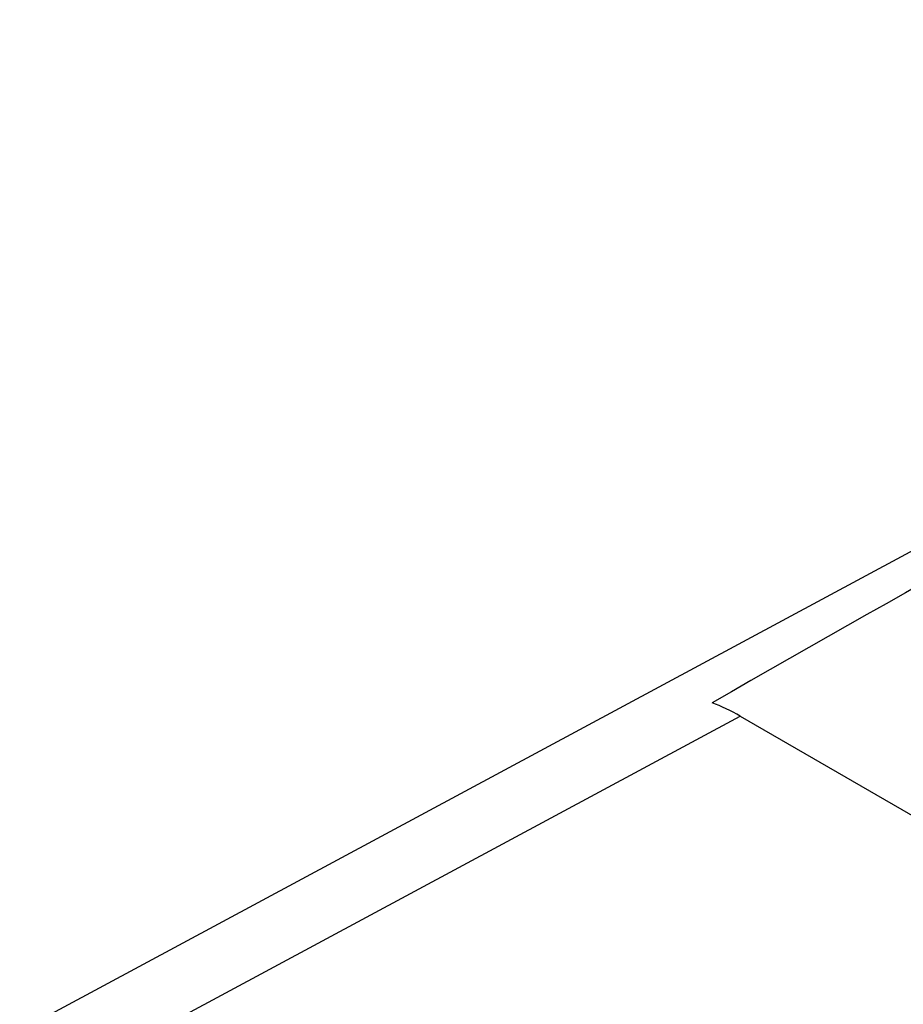
# Model space of a CAD drawing. Units: inches. Extents: x -385 to 402, y 20 to 599.
# Drawn here: x 86 to 93, y 179 to 188 of the extents above; entities that cross this region are included whole.
import ezdxf

# ---------------------------------------------------------------- set-up
doc = ezdxf.new("R2010")
doc.units = ezdxf.units.IN
doc.header["$MEASUREMENT"] = 0
doc.layers.add('RACCORDO', color=7, linetype='Continuous')

# ---------------------------------------------------------------- blocks, each defined once
blk = doc.blocks.new('block 8')
at = {"layer": 'RACCORDO', "color": 7, "lineweight": 25, "true_color": 0xffffff}
blk.add_lwpolyline([(86.2202, 178.4697), (91.9423, 181.5468)], dxfattribs=at)
blk = doc.blocks.new('block 87')
at = {"layer": 'RACCORDO', "color": 7, "lineweight": 25, "true_color": 0xffffff}
blk.add_lwpolyline([(91.9423, 181.5468), (122.0872, 164.1415)], dxfattribs=at)
blk = doc.blocks.new('block 96')
at = {"layer": 'RACCORDO', "color": 7, "lineweight": 25, "true_color": 0xffffff}
blk.add_lwpolyline([(102.3917, 187.6297), (102.3829, 187.6295), (102.3468, 187.6282), (102.3107, 187.6259), (102.2749, 187.6228), (102.2392, 187.6187), (102.2038, 187.6137), (102.1686, 187.6078), (102.1336, 187.601), (102.099, 187.5934), (102.0647, 187.5848), (102.0307, 187.5755), (101.9971, 187.5652), (101.9638, 187.5541), (101.931, 187.5422), (101.8985, 187.5295), (101.8666, 187.516), (101.8351, 187.5018), (101.804, 187.4867), (101.7735, 187.471), (85.6488, 178.7996)], dxfattribs=at)
blk = doc.blocks.new('block 277')
at = {"layer": 'RACCORDO', "color": 7, "lineweight": 25, "true_color": 0xffffff}
blk.add_open_spline([(91.9423, 181.5468), (91.8596, 181.5946), (91.777, 181.6339), (91.6956, 181.6642)], degree=3, dxfattribs=at)
blk = doc.blocks.new('block 280')
at = {"layer": 'RACCORDO', "color": 7, "lineweight": 25, "true_color": 0xffffff}
blk.add_open_spline([(102.1333, 187.552), (98.8271, 185.7089), (95.3145, 183.7275), (91.6956, 181.6642)], degree=3, dxfattribs=at)

msp = doc.modelspace()

# ---------------------------------------------------------------- block references
at = {"layer": 'RACCORDO'}
for name in ['block 96', 'block 280', 'block 277', 'block 8', 'block 87']:
    msp.add_blockref(name, (0, 0), dxfattribs=at)

doc.saveas('drawing.dxf')
